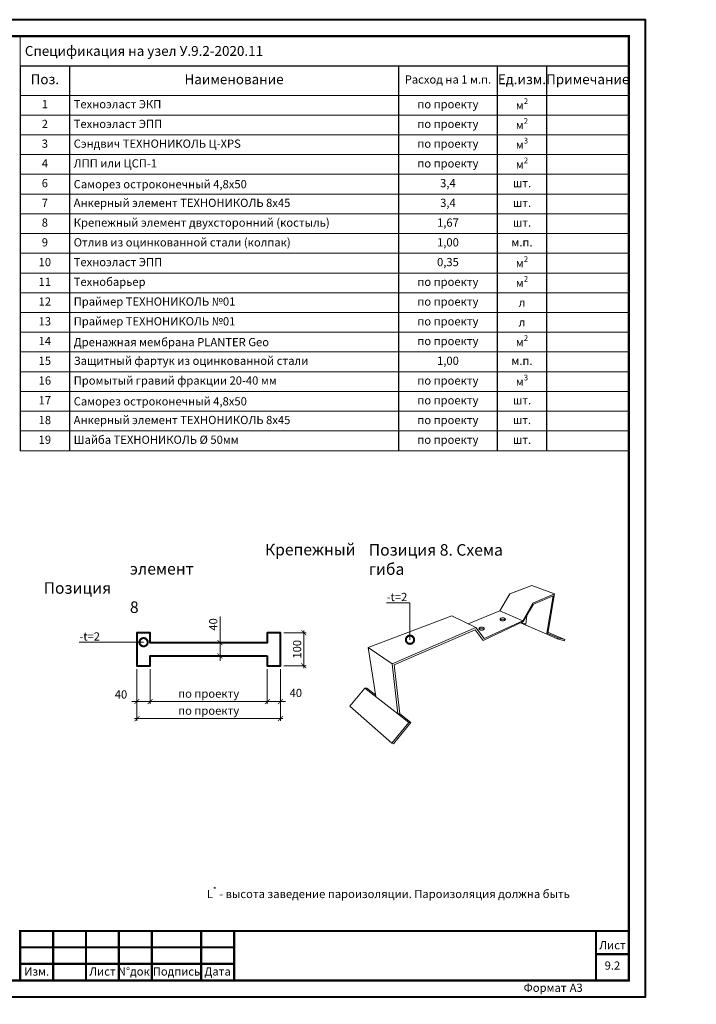
# Model space of a CAD drawing. Units: millimetres. Extents: x -45065 to 142185, y -31757 to 2974.
# Drawn here: x 88038 to 90094, y -28553 to -25560 of the extents above; entities that cross this region are included whole.
import ezdxf
from ezdxf import colors
from ezdxf.entities.mleader import LeaderData, LeaderLine
from ezdxf.enums import TextEntityAlignment as Align
from ezdxf.math import Vec2, Vec3

# ---------------------------------------------------------------- set-up
doc = ezdxf.new("R2010")
doc.units = ezdxf.units.MM
doc.layers.get('0').update_dxf_attribs({"lineweight": 30})
doc.layers.get('DEFPOINTS').update_dxf_attribs({"color": 251, "lineweight": 0})
for name, color, linetype, lineweight, true_color in [('TN-АННОТАЦИИ', 7, 'Continuous', 20, 0x000000), ('TN-АННОТАЦИИ @ 10', 7, 'Continuous', 20, 0x000000), ('TN-АННТОТАЦИИ', 7, 'Continuous', 20, 0x000000), ('TN-ТАБЛИЦЫ', 7, 'Continuous', 40, 0x000000)]:
    doc.layers.add(name, color=color, linetype=linetype, lineweight=lineweight, true_color=true_color)
for name, color, linetype, lineweight in [('TN-МЕТАЛЛ КОНСТРУКЦИИ', 162, 'Continuous', 35), ('TN-РАЗМЕРЫ', 184, 'Continuous', 15), ('TN-РАЗМЕРЫ @ 10', 184, 'Continuous', 15)]:
    doc.layers.add(name, color=color, linetype=linetype, lineweight=lineweight)
doc.styles.add('TN-Текст', font='isocpeur.ttf')
doc.styles.add('TN-Текст-Аннотативный', font='isocpeur.ttf')
doc.styles.add('ПТС-Текст-Аннотативный', font='isocpeur.ttf')
doc.dimstyles.new('ПТС-Размеры-Аннотативный$0', dxfattribs={"dimtxt": 2.5, "dimasz": 1.5, "dimexe": 0.7, "dimexo": 1, "dimgap": 0.8, "dimtad": 1, "dimdec": 0, "dimzin": 0, "dimdsep": 46, "dimtxsty": 'TN-Текст-Аннотативный', "dimblk": 'ARCHTICK', "dimcen": 2, "dimdle": 0.7, "dimadec": 0, "dimazin": 0, "dimtfac": 1, "dimtdec": 0, "dimtmove": 1, "dimatfit": 3, "dimfxl": 0.7, "dimtolj": 1, "dimtzin": 0, "dimlwd": -1, "dimlwe": -1, "dimarcsym": 0})

# ---------------------------------------------------------------- blocks, each defined once
blk = doc.blocks.new('*U50')
blk.add_lwpolyline([(0, 0), (420, 0), (420, 297), (0, 297)], close=True)
at = {"const_width": 0.7}
for points in [[(20, 5), (415, 5), (415, 292), (20, 292)], [(8, 5), (20, 5), (20, 90), (8, 90)], [(230, 20), (230, 5), (415, 5), (415, 20)]]:
    blk.add_lwpolyline(points, close=True, dxfattribs=at)
for points in [[(13, 5), (13, 90)], [(20, 65), (8, 65)], [(20, 30), (8, 30)], [(240, 20), (240, 5)], [(250, 20), (250, 5)], [(260, 20), (260, 5)], [(270, 20), (270, 5)], [(285, 20), (285, 5)], [(295, 20), (295, 5)], [(405, 20), (405, 5)], [(405, 13), (415, 13)], [(295, 10), (230, 10)]]:
    blk.add_lwpolyline(points, dxfattribs=at)
blk.add_lwpolyline([(295, 15), (230, 15)])
at = {"color": 0, "style": 'TN-Текст'}
for s, p in [('Подп. и дата', (10.5, 47.5)), ('Инв. N%%D подл.', (10.5, 17.5))]:
    blk.add_text(s, height=2.5, rotation=90, dxfattribs=at).set_placement(p, align=Align.MIDDLE_CENTER)
for s, p in [('Лист', (410, 13.67)), ('N%%Dдок.', (265, 5.67)), ('Изм.', (235, 5.67)), ('Лист', (255, 5.67)), ('Подпись', (277.5, 5.67)), ('Дата', (290, 5.67))]:
    blk.add_text(s, height=2.5, dxfattribs=at).set_placement(p, align=Align.BOTTOM_CENTER)
blk.add_text('Формат', height=2.5, dxfattribs=at).set_placement((383, 1.5))
at = {"color": 0, "style": 'TN-Текст', "flags": 8}
for tag, p, height in [('ФОРМА6_001', (341.77, 11.28), 3.5), ('ФОРМАТ', (397, 1.5), 2.5)]:
    blk.add_attdef(tag, p, '', height=height, dxfattribs=at)
blk.add_attdef('ЛИСТ__', text='', height=2.5, dxfattribs=at).set_placement((410, 9.5), align=Align.MIDDLE_CENTER)
blk = doc.blocks.new('_DotSmall')
at = {"color": 0, "linetype": 'ByBlock', "const_width": 0.5}
blk.add_lwpolyline([(-0.0625, 0, 1), (0.0625, 0, 1)], format="xyb", close=True, dxfattribs=at)
blk = doc.blocks.new('*T482')
at = {"layer": 'DEFPOINTS', "color": 8, "linetype": 'ByBlock', "lineweight": 0, "transparency": 16777216}
for p, q in [((0, 0), (1850, 0)), ((0, 0), (0, -90)), ((1850, 0), (1850, -90))]:
    blk.add_line(p, q, dxfattribs=at)
at = {"layer": 'TN-ТАБЛИЦЫ', "color": 0, "lineweight": 30, "transparency": 16777216}
for p, q in [((0, -90), (1850, -90)), ((0, -90), (0, -1260)), ((150, -90), (150, -1260)), ((1150, -90), (1150, -1260)), ((1450, -90), (1450, -1260)), ((1600, -90), (1600, -1260)), ((1850, -90), (1850, -1260))]:
    blk.add_line(p, q, dxfattribs=at)
at = {"layer": 'TN-ТАБЛИЦЫ', "color": 0, "linetype": 'ByBlock', "lineweight": 20, "transparency": 16777216}
for p, q in [((0, -180), (1850, -180)), ((0, -240), (1850, -240)), ((0, -300), (1850, -300)), ((0, -360), (1850, -360)), ((0, -420), (1850, -420)), ((0, -480), (1850, -480)), ((0, -540), (1850, -540)), ((0, -600), (1850, -600)), ((0, -660), (1850, -660)), ((0, -720), (1850, -720)), ((0, -780), (1850, -780)), ((0, -840), (1850, -840)), ((0, -900), (1850, -900)), ((0, -960), (1850, -960)), ((0, -1020), (1850, -1020)), ((0, -1080), (1850, -1080)), ((0, -1140), (1850, -1140)), ((0, -1200), (1850, -1200)), ((0, -1260), (1850, -1260))]:
    blk.add_line(p, q, dxfattribs=at)
at = {"layer": 'TN-ТАБЛИЦЫ', "color": 7, "lineweight": 13, "transparency": 16777216, "style": 'TN-Текст'}
for s, insert, char_height, width, attachment_point in [('{\\fISOCPEUR|b1|i0|c204|p34; Спецификация на узел \\C1;У.9.2-2020.11}', (5, -45), 30, 1840, 4), ('Поз.', (75, -135), 30, 140, 5), ('Наименование', (650, -135), 30, 990, 5), ('Расход на 1 м.п.', (1300, -135), 25, 290, 5), ('Ед.изм.', (1525, -135), 30, 140, 5), ('Примечание', (1725, -135), 30, 240, 5), ('1', (75, -210), 25, 140, 5), (' Техноэласт ЭКП', (155, -210), 25, 990, 4), ('по проекту', (1300, -210), 25, 290, 5), ('\\A1;м{\\H0.7x;\\S2^ ;}', (1525, -210), 25, 140, 5), ('2', (75, -270), 25, 140, 5), (' Техноэласт ЭПП', (155, -270), 25, 990, 4), ('по проекту', (1300, -270), 25, 290, 5), ('\\A1;м{\\H0.7x;\\S2^ ;}', (1525, -270), 25, 140, 5), ('3', (75, -330), 25, 140, 5), (' Сэндвич ТЕХНОНИКОЛЬ Ц-XPS', (155, -330), 25, 990, 4), ('по проекту', (1300, -330), 25, 290, 5), ('\\A1;м{\\H0.7x;\\S3^ ;}', (1525, -330), 25, 140, 5), ('4', (75, -390), 25, 140, 5), (' ЛПП или ЦСП-1', (155, -390), 25, 990, 4), ('по проекту', (1300, -390), 25, 290, 5), ('\\A1;м{\\H0.7x;\\S2^ ;}', (1525, -390), 25, 140, 5), ('6', (75, -450), 25, 140, 5), ('{\\C256; Саморез остроконечный 4,8х50}', (155, -450), 25, 990, 4), ('3,4', (1300, -450), 25, 290, 5), ('шт.', (1525, -450), 25, 140, 5), ('7', (75, -510), 25, 140, 5), (' Анкерный элемент ТЕХНОНИКОЛЬ 8х45', (155, -510), 25, 990, 4), ('3,4', (1300, -510), 25, 290, 5), ('шт.', (1525, -510), 25, 140, 5), ('8', (75, -570), 25, 140, 5), (' Крепежный элемент двухсторонний (костыль)', (155, -570), 25, 990, 4), ('1,67', (1300, -570), 25, 290, 5), ('шт.', (1525, -570), 25, 140, 5), ('9', (75, -630), 25, 140, 5), (' Отлив из оцинкованной стали (колпак)', (155, -630), 25, 990, 4), ('1,00', (1300, -630), 25, 290, 5), ('м.п.', (1525, -630), 25, 140, 5), ('10', (75, -690), 25, 140, 5), (' Техноэласт ЭПП', (155, -690), 25, 990, 4), ('0,35', (1300, -690), 25, 290, 5), ('\\A1;м{\\H0.7x;\\S2^ ;}', (1525, -690), 25, 140, 5), ('11', (75, -750), 25, 140, 5), (' Технобарьер', (155, -750), 25, 990, 4), ('по проекту', (1300, -750), 25, 290, 5), ('\\A1;м{\\H0.7x;\\S2^ ;}', (1525, -750), 25, 140, 5), ('12', (75, -810), 25, 140, 5), (' Праймер ТЕХНОНИКОЛЬ №01', (155, -810), 25, 990, 4), ('по проекту', (1300, -810), 25, 290, 5), ('\\A1;л', (1525, -810), 25, 140, 5), ('13', (75, -870), 25, 140, 5), (' Праймер ТЕХНОНИКОЛЬ №01', (155, -870), 25, 990, 4), ('по проекту', (1300, -870), 25, 290, 5), ('\\A1;л', (1525, -870), 25, 140, 5), ('14', (75, -930), 25, 140, 5), ('{\\C256; Дренажная мембрана PLANTER Geo}', (155, -930), 25, 990, 4), ('по проекту', (1300, -930), 25, 290, 5), ('\\A1;м{\\H0.7x;\\S2^ ;}', (1525, -930), 25, 140, 5), ('15', (75, -990), 25, 140, 5), (' Защитный фартук из оцинкованной стали', (155, -990), 25, 990, 4), ('1,00', (1300, -990), 25, 290, 5), ('м.п.', (1525, -990), 25, 140, 5), ('16', (75, -1050), 25, 140, 5), (' Промытый гравий фракции 20-40 мм', (155, -1050), 25, 990, 4), ('по проекту', (1300, -1050), 25, 290, 5), ('\\A1;м{\\H0.7x;\\S3^ ;}', (1525, -1050), 25, 140, 5), ('17', (75, -1110), 25, 140, 5), ('{\\C256; Саморез остроконечный 4,8х50}', (155, -1110), 25, 990, 4), ('по проекту', (1300, -1110), 25, 290, 5), ('шт.', (1525, -1110), 25, 140, 5), ('18', (75, -1170), 25, 140, 5), (' Анкерный элемент ТЕХНОНИКОЛЬ 8х45', (155, -1170), 25, 990, 4), ('по проекту', (1300, -1170), 25, 290, 5), ('шт.', (1525, -1170), 25, 140, 5), ('19', (75, -1230), 25, 140, 5), (' Шайба ТЕХНОНИКОЛЬ %%C 50мм', (155, -1230), 25, 990, 4), ('по проекту', (1300, -1230), 25, 290, 5), ('шт.', (1525, -1230), 25, 140, 5)]:
    blk.add_mtext(s, dxfattribs=dict(at, insert=insert, char_height=char_height, width=width, attachment_point=attachment_point))
blk = doc.blocks.new('A$C4E012BE9')
at = {"layer": 'TN-МЕТАЛЛ КОНСТРУКЦИИ', "lineweight": 20}
for points in [[(978, 912.5), (840.3, 962.5), (707.6, 912.1), (647.3, 810), (453.8, 730.2)], [(-107, 287.4), (-153.4, 587.2), (354.1, 778.9), (500, 707.6), (550.6, 640.4), (785.8, 748.2), (847.7, 856.5), (978, 912.5), (938, 671.7)], [(933, 673.9), (971, 899.9), (851.2, 850), (788.8, 743.6), (546.2, 628.1), (496.6, 692.7), (5.2, 481.7), (38.5, 182.7)], [(647.3, 810), (785.8, 748.2)], [(805.3, 727.3), (810.5, 780.5)], [(804.8, 722.1), (772.8, 736)], [(805.3, 727.3), (778.8, 738.8)], [(931.9, 667), (804.8, 722.1)], [(26.2, 183.3), (-8.3, 487.3), (500, 707.6)], [(995.4, 639.4), (931.9, 667)], [(1001, 644.4), (933, 673.9)], [(978.2, 661.8), (939.1, 678.8)], [(1041.7, 634.3), (978.2, 661.8)], [(976.4, 655.1), (976.4, 655.1)], [(-8.3, 487.3), (-153.4, 587.2)], [(-265.7, 228.6), (-174, 339.9)], [(26.2, 183.3), (-174, 339.9)], [(-108.6, 297.7), (-162.5, 339.9), (-174, 339.9)], [(-265.7, 228.6), (-9.5, 4.3)], [(93.2, 130.9), (26.2, 183.3)], [(105.5, 130.3), (38.5, 182.7), (26.9, 182.7)]]:
    blk.add_lwpolyline(points, dxfattribs=at)
for points in [[(995.4, 639.4), (1001, 644.4), (1041.7, 634.3), (1039.9, 627.5)], [(-9.4, 4.3), (93.2, 130.9), (105.5, 130.3), (0, 0)]]:
    blk.add_lwpolyline(points, close=True, dxfattribs=at)
for centre in [(664.1, 757.2), (535.5, 700.7)]:
    blk.add_ellipse(centre, major_axis=(-16.1, 0), ratio=0.585566, dxfattribs=at)
for centre in [(664.1, 748.9), (535.5, 692.4)]:
    blk.add_ellipse(centre, major_axis=(-16.1, 0), ratio=0.585566, start_param=3.594745, end_param=5.830033, dxfattribs=at)
blk = doc.blocks.new('_ARCHTICK')
at = {"color": 0, "linetype": 'ByBlock', "ltscale": 10, "const_width": 0.15}
blk.add_lwpolyline([(-0.5, -0.5), (0.5, 0.5)], dxfattribs=at)
blk = doc.blocks.new('*D724')
at = {"layer": 'DEFPOINTS', "color": 0, "transparency": 16777216}
for p in [(88830.2, -27423.7), (88830.2, -27523.7), (88901.2, -27523.7)]:
    blk.add_point(p, dxfattribs=at)
at = {"layer": 'TN-РАЗМЕРЫ', "color": 0, "transparency": 16777216}
for p, q in [((88840.2, -27423.7), (88908.2, -27423.7)), ((88901.2, -27416.7), (88901.2, -27530.7)), ((88840.2, -27523.7), (88908.2, -27523.7))]:
    blk.add_line(p, q, dxfattribs=at)
at = {"layer": 'TN-РАЗМЕРЫ', "color": 0, "transparency": 16777216, "xscale": 15, "yscale": 15, "zscale": 15}
for p, rotation in [((88901.2, -27423.7), 90), ((88901.2, -27523.7), 270)]:
    blk.add_blockref('_ARCHTICK', p, dxfattribs=dict(at, rotation=rotation))
at = {"layer": 'TN-РАЗМЕРЫ', "color": 0, "transparency": 16777216, "insert": (88880.7, -27473.7), "char_height": 25, "attachment_point": 5, "rotation": 90, "style": 'TN-Текст-Аннотативный'}
blk.add_mtext('\\A1;100', dxfattribs=at)
blk = doc.blocks.new('*D725')
at = {"layer": 'DEFPOINTS', "color": 0, "transparency": 16777216}
for p in [(88790.2, -27523.7), (88830.2, -27523.7), (88790.2, -27632.6)]:
    blk.add_point(p, dxfattribs=at)
at = {"layer": 'TN-РАЗМЕРЫ', "color": 0, "transparency": 16777216}
for p, q in [((88790.2, -27533.7), (88790.2, -27639.6)), ((88830.2, -27533.7), (88830.2, -27639.6)), ((88790.2, -27632.6), (88775.2, -27632.6)), ((88830.2, -27632.6), (88790.2, -27632.6)), ((88830.2, -27632.6), (88845.2, -27632.6))]:
    blk.add_line(p, q, dxfattribs=at)
at = {"layer": 'TN-РАЗМЕРЫ', "color": 0, "transparency": 16777216, "xscale": 15, "yscale": 15, "zscale": 15}
blk.add_blockref('_ARCHTICK', (88790.2, -27632.6), dxfattribs=at)
at = {"layer": 'TN-РАЗМЕРЫ', "color": 0, "transparency": 16777216, "xscale": 15, "yscale": 15, "zscale": 15, "rotation": 180}
blk.add_blockref('_ARCHTICK', (88830.2, -27632.6), dxfattribs=at)
at = {"layer": 'TN-РАЗМЕРЫ', "color": 0, "transparency": 16777216, "insert": (88876.9, -27606.4), "char_height": 25, "attachment_point": 5, "style": 'TN-Текст-Аннотативный'}
blk.add_mtext('\\A1;40', dxfattribs=at)
blk = doc.blocks.new('*D726')
at = {"layer": 'DEFPOINTS', "color": 0, "transparency": 16777216}
for p in [(88433.8, -27523.7), (88790.2, -27523.7), (88433.8, -27632.6)]:
    blk.add_point(p, dxfattribs=at)
at = {"layer": 'TN-РАЗМЕРЫ', "color": 0, "transparency": 16777216}
for p, q in [((88433.8, -27533.7), (88433.8, -27639.6)), ((88790.2, -27533.7), (88790.2, -27639.6)), ((88797.2, -27632.6), (88426.8, -27632.6))]:
    blk.add_line(p, q, dxfattribs=at)
at = {"layer": 'TN-РАЗМЕРЫ', "color": 0, "transparency": 16777216, "xscale": 15, "yscale": 15, "zscale": 15, "rotation": 180}
blk.add_blockref('_ARCHTICK', (88433.8, -27632.6), dxfattribs=at)
at = {"layer": 'TN-РАЗМЕРЫ', "color": 0, "transparency": 16777216, "xscale": 15, "yscale": 15, "zscale": 15}
blk.add_blockref('_ARCHTICK', (88790.2, -27632.6), dxfattribs=at)
at = {"layer": 'TN-РАЗМЕРЫ', "color": 0, "transparency": 16777216, "insert": (88612, -27608.4), "char_height": 25, "attachment_point": 5, "style": 'TN-Текст-Аннотативный'}
blk.add_mtext('\\A1;по проекту', dxfattribs=at)
blk = doc.blocks.new('*D727')
at = {"layer": 'DEFPOINTS', "color": 0, "transparency": 16777216}
for p in [(88393.8, -27523.7), (88433.8, -27523.7), (88393.8, -27632.6)]:
    blk.add_point(p, dxfattribs=at)
at = {"layer": 'TN-РАЗМЕРЫ', "color": 0, "transparency": 16777216}
for p, q in [((88393.8, -27533.7), (88393.8, -27639.6)), ((88433.8, -27533.7), (88433.8, -27639.6)), ((88393.8, -27632.6), (88378.8, -27632.6)), ((88433.8, -27632.6), (88393.8, -27632.6)), ((88433.8, -27632.6), (88448.8, -27632.6))]:
    blk.add_line(p, q, dxfattribs=at)
at = {"layer": 'TN-РАЗМЕРЫ', "color": 0, "transparency": 16777216, "xscale": 15, "yscale": 15, "zscale": 15}
blk.add_blockref('_ARCHTICK', (88393.8, -27632.6), dxfattribs=at)
at = {"layer": 'TN-РАЗМЕРЫ', "color": 0, "transparency": 16777216, "xscale": 15, "yscale": 15, "zscale": 15, "rotation": 180}
blk.add_blockref('_ARCHTICK', (88433.8, -27632.6), dxfattribs=at)
at = {"layer": 'TN-РАЗМЕРЫ', "color": 0, "transparency": 16777216, "insert": (88345.4, -27611), "char_height": 25, "attachment_point": 5, "style": 'TN-Текст-Аннотативный'}
blk.add_mtext('\\A1;40', dxfattribs=at)
blk = doc.blocks.new('*D728')
at = {"layer": 'DEFPOINTS', "color": 0, "transparency": 16777216}
for p in [(88393.8, -27523.7), (88830.2, -27523.7), (88830.2, -27684.5)]:
    blk.add_point(p, dxfattribs=at)
at = {"layer": 'TN-РАЗМЕРЫ', "color": 0, "transparency": 16777216}
for p, q in [((88393.8, -27533.7), (88393.8, -27691.5)), ((88830.2, -27533.7), (88830.2, -27691.5)), ((88386.8, -27684.5), (88837.2, -27684.5))]:
    blk.add_line(p, q, dxfattribs=at)
at = {"layer": 'TN-РАЗМЕРЫ', "color": 0, "transparency": 16777216, "xscale": 15, "yscale": 15, "zscale": 15, "rotation": 180}
blk.add_blockref('_ARCHTICK', (88393.8, -27684.5), dxfattribs=at)
at = {"layer": 'TN-РАЗМЕРЫ', "color": 0, "transparency": 16777216, "xscale": 15, "yscale": 15, "zscale": 15}
blk.add_blockref('_ARCHTICK', (88830.2, -27684.5), dxfattribs=at)
at = {"layer": 'TN-РАЗМЕРЫ', "color": 0, "transparency": 16777216, "insert": (88612, -27660.2), "char_height": 25, "attachment_point": 5, "style": 'TN-Текст-Аннотативный'}
blk.add_mtext('\\A1;по проекту', dxfattribs=at)
blk = doc.blocks.new('*D729')
at = {"layer": 'DEFPOINTS', "color": 0, "transparency": 16777216}
for p in [(88433.8, -27453.7), (88433.8, -27493.7), (88646.4, -27493.7)]:
    blk.add_point(p, dxfattribs=at)
at = {"layer": 'TN-РАЗМЕРЫ', "color": 0, "transparency": 16777216}
for p, q in [((88646.4, -27373.9), (88646.4, -27453.7)), ((88646.4, -27453.7), (88646.4, -27438.7)), ((88443.8, -27453.7), (88653.4, -27453.7)), ((88646.4, -27453.7), (88646.4, -27493.7)), ((88646.4, -27453.7), (88646.4, -27493.7)), ((88443.8, -27493.7), (88653.4, -27493.7)), ((88646.4, -27493.7), (88646.4, -27508.7))]:
    blk.add_line(p, q, dxfattribs=at)
at = {"layer": 'TN-РАЗМЕРЫ', "color": 0, "transparency": 16777216, "xscale": 15, "yscale": 15, "zscale": 15}
for p, rotation in [((88646.4, -27453.7), 270), ((88646.4, -27493.7), 90)]:
    blk.add_blockref('_ARCHTICK', p, dxfattribs=dict(at, rotation=rotation))
at = {"layer": 'TN-РАЗМЕРЫ', "color": 0, "transparency": 16777216, "insert": (88625.9, -27398.2), "char_height": 25, "attachment_point": 5, "rotation": 90, "style": 'TN-Текст-Аннотативный'}
blk.add_mtext('\\A1;40', dxfattribs=at)

msp = doc.modelspace()

# ---------------------------------------------------------------- linework, layer by layer
at = {"layer": 'TN-МЕТАЛЛ КОНСТРУКЦИИ', "lineweight": 40}
msp.add_lwpolyline([(88790.2, -27493.7), (88790.2, -27523.7), (88830.2, -27523.7), (88830.2, -27423.7), (88790.2, -27423.7), (88790.2, -27453.7), (88433.8, -27453.7), (88433.8, -27423.7), (88393.8, -27423.7), (88393.8, -27523.7), (88433.8, -27523.7), (88433.8, -27493.7)], close=True, dxfattribs=at)

# ---------------------------------------------------------------- block references
msp.add_blockref('*T482', (88039.1, -25610))
at = {"color": 18, "true_color": 0x000000, "xscale": 0.5, "yscale": 0.5, "zscale": 0.5}
msp.add_blockref('A$C4E012BE9', (89173.6, -27761.4), dxfattribs=at)
at = {"layer": 'TN-ТАБЛИЦЫ', "color": 7}
ref = msp.add_blockref('*U50', (85739.1, -28530), dxfattribs=dict(at, xscale=10, yscale=10, zscale=10))
ref.add_attrib('ФОРМАТ', 'А3', (89709.1, -28515), dxfattribs={"layer": '0', "color": 0, "height": 25, "style": 'TN-Текст'})
ref.add_attrib('ЛИСТ__', '9.2', dxfattribs={"layer": '0', "color": 0, "height": 25, "style": 'TN-Текст'}).set_placement((89839.1, -28435), align=Align.MIDDLE_CENTER)

# ---------------------------------------------------------------- texts
at = {"layer": 'TN-АННОТАЦИИ', "color": 0, "attachment_point": 1, "style": 'TN-Текст-Аннотативный'}
for s, width, insert, char_height in [('\\pi11.7267;{\\fISOCPEUR|b1|i0|c204|p34;Крепежный элемент\\P\\pi118.2222;Позиция 8}', 450.406, (83972.6, -27153.2), 35), ('\\pi11.7267;{\\fISOCPEUR|b1|i0|c204|p34;Крепежный элемент\\P\\pi118.2222;Позиция 8}', 450.406, (88372.6, -27153.2), 35), ('{\\fISOCPEUR|b1|i0|c204|p34;Позиция 8. Схема гиба}', 500.901, (89098.6, -27154.1), 35), ('\\A1;\\pi-75,l100,t100;{\\C256;     L\\H0.7x;\\S*^ ;\\H1.4286x; - высота заведение пароизоляции. Пароизоляция должна быть поднята на высоту не менее толщины теплоизоляционного слоя и приклеена к вертикальной поверхности.}', 1801.433, (87943.2, -28196.4), 25)]:
    msp.add_mtext_dynamic_manual_height_columns(s, width=width, gutter_width=20358.2, heights=[0], dxfattribs=dict(at, insert=insert, char_height=char_height))
at = {"layer": 'TN-АННТОТАЦИИ', "insert": (86152.8, -25783.9), "char_height": 35, "attachment_point": 1, "style": 'ПТС-Текст-Аннотативный'}
msp.add_mtext_dynamic_manual_height_columns('\\pi18.29158;{\\fISOCPEUR|b1|i0|c204|p34;Примыкание к парапету высотой не более 600мм с утеплением \\P\\pi129.05058;и заведением гидроизоляции на парапет. Вариант 2.}', width=1434.432, gutter_width=20358.2, heights=[0], dxfattribs=at)

# ---------------------------------------------------------------- dimensions: what is measured, and where the dimension line sits
at = {"layer": 'TN-РАЗМЕРЫ @ 10'}
dim = msp.add_linear_dim(base=(88646.4, -27493.7), p1=(88433.8, -27453.7), p2=(88433.8, -27493.7), angle=270, dimstyle='ПТС-Размеры-Аннотативный$0', override={"dimscale": 10, "dimtix": 0, "dimtofl": 1, "dimtmove": 1, "dimatfit": 1}, dxfattribs=at)
dim.commit()
dim.dimension.update_dxf_attribs({"geometry": '*D729', "text_midpoint": (88643.4, -27398.2), "dimtype": 160})
dim = msp.add_linear_dim(base=(88901.2, -27523.7), p1=(88830.2, -27423.7), p2=(88830.2, -27523.7), angle=270, dimstyle='ПТС-Размеры-Аннотативный$0', override={"dimscale": 10, "dimtix": 0, "dimtofl": 1, "dimtmove": 1, "dimatfit": 1}, dxfattribs=at)
dim.commit()
dim.dimension.update_dxf_attribs({"geometry": '*D724', "text_midpoint": (88880.7, -27473.7)})
for base, p1, p2, picture, middle in [((88393.8, -27632.6), (88433.8, -27523.7), (88393.8, -27523.7), '*D727', (88345.4, -27631.5)), ((88790.2, -27632.6), (88830.2, -27523.7), (88790.2, -27523.7), '*D725', (88876.9, -27626.9))]:
    dim = msp.add_linear_dim(base=base, p1=p1, p2=p2, dimstyle='ПТС-Размеры-Аннотативный$0', override={"dimscale": 10, "dimtix": 0, "dimtofl": 1, "dimtmove": 1, "dimatfit": 1}, dxfattribs=at)
    dim.commit()
    dim.dimension.update_dxf_attribs({"geometry": picture, "text_midpoint": middle, "dimtype": 160})
for base, p1, p2, picture, middle in [((88830.2, -27684.5), (88393.8, -27523.7), (88830.2, -27523.7), '*D728', (88612, -27660.2)), ((88433.8, -27632.6), (88790.2, -27523.7), (88433.8, -27523.7), '*D726', (88612, -27608.4))]:
    dim = msp.add_linear_dim(base=base, p1=p1, p2=p2, text='по проекту', dimstyle='ПТС-Размеры-Аннотативный$0', override={"dimscale": 10, "dimtix": 0, "dimtofl": 1, "dimtmove": 1, "dimatfit": 1}, dxfattribs=at)
    dim.commit()
    dim.dimension.update_dxf_attribs({"geometry": picture, "text_midpoint": middle})

# ---------------------------------------------------------------- leaders
at = {"layer": 'TN-АННОТАЦИИ @ 10'}
ml = msp.add_multileader_mtext('Standard', dxfattribs=at)
ml.set_content(' Выравнивающий слой \\P (гравий фракцией 5-10мм)', color=256, style='TN-Текст')
ml.set_leader_properties(color=256, linetype='ByLayer', lineweight=-1)
ml.set_arrow_properties(name='DOTSMALL')
ml.build(insert=Vec2(0, 0))
ml.multileader.update_dxf_attribs({"text_left_attachment_type": 6, "text_right_attachment_type": 6, "dogleg_length": 100, "arrow_head_size": 50, "scale": 10})
ctx = ml.context
ctx.base_point, ctx.scale, ctx.char_height, ctx.arrow_head_size, ctx.landing_gap_size, ctx.plane_origin = Vec3(82937.4, -26081.2), 10, 25, 50, 0, Vec3(80826.7, -27396.8)
ctx.left_attachment, ctx.right_attachment = 6, 6
notes = []
notes.append((ctx, [(1, (1, 1, 0), (82929.2, -26081.2), (1, 0), 8.18, [(1, [(82929.2, -26675.3)], 0, [])])]))
ctx.mtext.insert, ctx.mtext.width, ctx.mtext.line_spacing_style, ctx.mtext.flow_direction = Vec3(82937.4, -26048.7), 848.396, 2, 5
ml = msp.add_multileader_mtext('Standard', dxfattribs=at)
ml.set_content(' Выравнивающий слой \\P (гравий фракцией 5-10мм)', color=256, style='TN-Текст')
ml.set_leader_properties(color=256, linetype='ByLayer', lineweight=-1)
ml.set_arrow_properties(name='DOTSMALL')
ml.build(insert=Vec2(0, 0))
ml.multileader.update_dxf_attribs({"text_left_attachment_type": 6, "text_right_attachment_type": 6, "dogleg_length": 100, "arrow_head_size": 50, "scale": 10})
ctx = ml.context
ctx.base_point, ctx.scale, ctx.char_height, ctx.arrow_head_size, ctx.landing_gap_size, ctx.plane_origin = Vec3(87364.3, -26107.7), 10, 25, 50, 0, Vec3(85253.6, -27423.4)
ctx.left_attachment, ctx.right_attachment = 6, 6
notes.append((ctx, [(1, (1, 1, 0), (87356.2, -26107.7), (1, 0), 8.18, [(1, [(87356.2, -26701.9)], 0, [])])]))
ctx.mtext.insert, ctx.mtext.width, ctx.mtext.line_spacing_style, ctx.mtext.flow_direction = Vec3(87364.3, -26075.2), 848.396, 2, 5
ml = msp.add_multileader_mtext('Standard', dxfattribs=at)
ml.set_content(' Дренажная мембрана PLANTER Geo', color=256, style='TN-Текст')
ml.set_leader_properties(color=256, linetype='ByLayer', lineweight=-1)
ml.set_arrow_properties(name='DOTSMALL')
ml.build(insert=Vec2(0, 0))
ml.multileader.update_dxf_attribs({"text_left_attachment_type": 6, "text_right_attachment_type": 6, "dogleg_length": 100, "arrow_head_size": 50, "scale": 10})
ctx = ml.context
ctx.base_point, ctx.scale, ctx.char_height, ctx.arrow_head_size, ctx.landing_gap_size, ctx.plane_origin = Vec3(87364.3, -26187.7), 10, 25, 50, 0, Vec3(85253.7, -27497.5)
ctx.left_attachment, ctx.right_attachment, ctx.text_align_type = 6, 6, 1
notes.append((ctx, [(1, (1, 1, 0), (87356.2, -26187.7), (1, 0), 8.18, [(1, [(87356.2, -26741.5)], 0, [])])]))
ctx.mtext.insert, ctx.mtext.width, ctx.mtext.alignment, ctx.mtext.line_spacing_style, ctx.mtext.flow_direction = Vec3(87650.6, -26155.2), 750.548, 2, 2, 5
ml = msp.add_multileader_mtext('Standard', dxfattribs=at)
ml.set_content(' Дренажная мембрана PLANTER Geo', color=256, style='TN-Текст')
ml.set_leader_properties(color=256, linetype='ByLayer', lineweight=-1)
ml.set_arrow_properties(name='DOTSMALL')
ml.build(insert=Vec2(0, 0))
ml.multileader.update_dxf_attribs({"text_left_attachment_type": 6, "text_right_attachment_type": 6, "dogleg_length": 100, "arrow_head_size": 50, "scale": 10})
ctx = ml.context
ctx.base_point, ctx.scale, ctx.char_height, ctx.arrow_head_size, ctx.landing_gap_size, ctx.plane_origin = Vec3(91808.3, -26938.8), 10, 25, 50, 0, Vec3(89697.6, -28248.6)
ctx.left_attachment, ctx.right_attachment, ctx.text_align_type = 6, 6, 1
notes.append((ctx, [(1, (1, 1, 0), (91800.1, -26938.8), (1, 0), 8.18, [(1, [(91800.2, -27492.5)], 0, [])])]))
ctx.mtext.insert, ctx.mtext.width, ctx.mtext.alignment, ctx.mtext.line_spacing_style, ctx.mtext.flow_direction = Vec3(92094.6, -26906.3), 750.548, 2, 2, 5
ml = msp.add_multileader_mtext('Standard', dxfattribs=at)
ml.set_content('-t=2', color=256, style='TN-Текст')
ml.set_leader_properties(color=256, linetype='ByLayer', lineweight=-1)
ml.set_arrow_properties(name='DOTSMALL')
ml.build(insert=Vec2(0, 0))
ml.multileader.update_dxf_attribs({"text_left_attachment_type": 6, "text_right_attachment_type": 6, "dogleg_length": 100, "arrow_head_size": 50, "scale": 10})
ctx = ml.context
ctx.base_point, ctx.scale, ctx.char_height, ctx.arrow_head_size, ctx.landing_gap_size, ctx.plane_origin = Vec3(89153.1, -27332.2), 10, 25, 50, 0, Vec3(91326.3, -28311.9)
ctx.left_attachment, ctx.right_attachment, ctx.text_align_type = 6, 6, 1
notes.append((ctx, [(1, (1, 1, 0), (89223.8, -27332.2), (-1, 0), 8.18, [(1, [(89223.8, -27444.6)], 0, [])])]))
ctx.mtext.insert, ctx.mtext.alignment, ctx.mtext.line_spacing_style, ctx.mtext.flow_direction = Vec3(89184.3, -27302.2), 2, 2, 5
ml = msp.add_multileader_mtext('Standard', dxfattribs=at)
ml.set_content('-t=2', color=256, style='TN-Текст')
ml.set_leader_properties(color=256, linetype='ByLayer', lineweight=-1)
ml.set_arrow_properties(name='DOTSMALL')
ml.build(insert=Vec2(0, 0))
ml.multileader.update_dxf_attribs({"text_left_attachment_type": 6, "text_right_attachment_type": 6, "dogleg_length": 100, "arrow_head_size": 50, "scale": 10})
ctx = ml.context
ctx.base_point, ctx.scale, ctx.char_height, ctx.arrow_head_size, ctx.landing_gap_size, ctx.plane_origin = Vec3(88219, -27452.2), 10, 25, 50, 0, Vec3(90488.7, -28374.4)
ctx.left_attachment, ctx.right_attachment, ctx.text_align_type = 6, 6, 1
notes.append((ctx, [(1, (1, 1, 0), (88289.7, -27452.2), (-1, 0), 8.18, [(1, [(88414.1, -27452.2)], 0, [])])]))
ctx.mtext.insert, ctx.mtext.alignment, ctx.mtext.line_spacing_style, ctx.mtext.flow_direction = Vec3(88250.3, -27422.2), 2, 2, 5
for ctx, leaders in notes:
    for number, flags, end, landing, length, lines in leaders:
        leader = LeaderData()
        leader.index, (leader.has_last_leader_line, leader.has_dogleg_vector, leader.attachment_direction) = number, flags
        leader.last_leader_point, leader.dogleg_vector, leader.dogleg_length = Vec3(end), Vec3(landing), length
        for number, points, colour, breaks in lines:
            line = LeaderLine()
            line.index, line.vertices, line.color, line.breaks = number, Vec3.list(points), colors.encode_raw_color(colour), breaks
            leader.lines.append(line)
        ctx.leaders.append(leader)

doc.saveas('drawing.dxf')
